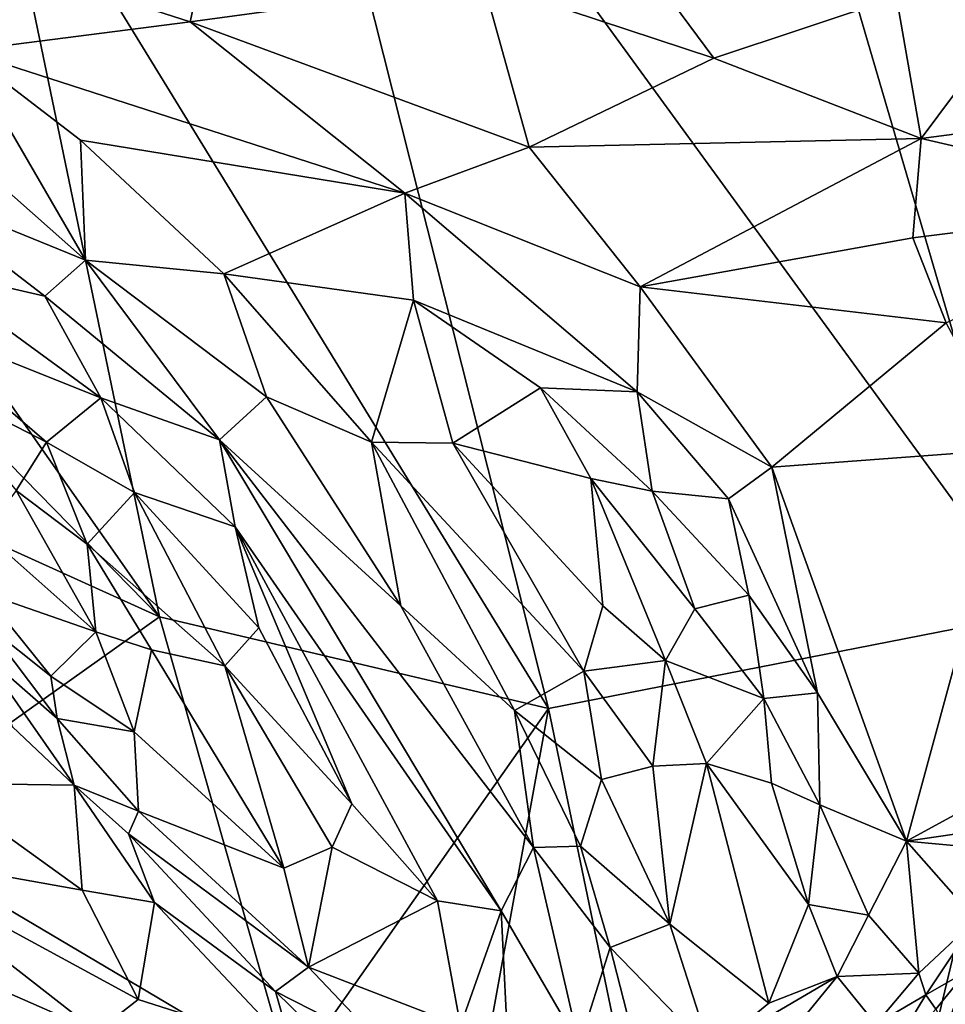
# Model space of a CAD drawing. Extents: x -1.58 to 1.58, y -2.57 to 1.36.
# Drawn here: x -0.38 to -0.04, y 0.14 to 0.5 of the extents above; entities that cross this region are included whole.
import ezdxf

# ---------------------------------------------------------------- set-up
doc = ezdxf.new("R2010")
doc.units = 0

msp = doc.modelspace()

# ---------------------------------------------------------------- linework, layer by layer
for points in [[(-0.29243, 0.67099, -0.25845), (-0.18463, 0.24381, -0.25906), (-0.38899, 0.57678, -0.25817)], [(-0.00669, 0.27865, -0.25975), (-0.29243, 0.67099, -0.25845), (-0.0958, 0.58264, -0.26021)], [(-0.29243, 0.67099, -0.25845), (-0.00669, 0.27865, -0.25975), (-0.18463, 0.24381, -0.25906)], [(-0.55113, 0.59741, -0.25862), (-0.3268, 0.27731, -0.25943), (-0.55237, 0.50782, -0.25926)], [(-0.55113, 0.59741, -0.25862), (-0.38899, 0.57678, -0.25817), (-0.3268, 0.27731, -0.25943)], [(0.18925, 0.31382, -0.26237), (-0.0958, 0.58264, -0.26021), (0.06274, 0.54184, -0.26256)], [(-0.0958, 0.58264, -0.26021), (0.18925, 0.31382, -0.26237), (-0.00669, 0.27865, -0.25975)], [(-0.38899, 0.57678, -0.25817), (-0.18463, 0.24381, -0.25906), (-0.3268, 0.27731, -0.25943)], [(-0.38529, 0.51716, 1.16319), (-0.3156, 0.49474, 1.18331), (-0.30578, 0.53922, 1.15247)], [(-0.3156, 0.49474, 1.18331), (-0.20844, 0.50933, 1.17875), (-0.30578, 0.53922, 1.15247)], [(-0.12414, 0.48145, 1.20332), (-0.15445, 0.52226, 1.17255), (-0.20844, 0.50933, 1.17875)], [(-0.12414, 0.48145, 1.20332), (-0.05746, 0.50369, 1.19172), (-0.15445, 0.52226, 1.17255)], [(-0.39827, 0.48412, 1.18151), (-0.3156, 0.49474, 1.18331), (-0.38529, 0.51716, 1.16319)], [(-0.3268, 0.27731, -0.25943), (-0.5087, 0.35972, -0.2608), (-0.55237, 0.50782, -0.25926)], [(-0.3156, 0.49474, 1.18331), (-0.19172, 0.4489, 1.21974), (-0.20844, 0.50933, 1.17875)], [(-0.20844, 0.50933, 1.17875), (-0.19172, 0.4489, 1.21974), (-0.12414, 0.48145, 1.20332)], [(-0.12414, 0.48145, 1.20332), (-0.04836, 0.45211, 1.22582), (-0.05746, 0.50369, 1.19172)], [(-0.04836, 0.45211, 1.22582), (-0.01147, 0.50158, 1.19399), (-0.05746, 0.50369, 1.19172)], [(-0.04836, 0.45211, 1.22582), (0.06001, 0.46629, 1.21629), (-0.01147, 0.50158, 1.19399)], [(-0.23708, 0.4321, 1.22507), (-0.3156, 0.49474, 1.18331), (-0.39827, 0.48412, 1.18151)], [(-0.23708, 0.4321, 1.22507), (-0.19172, 0.4489, 1.21974), (-0.3156, 0.49474, 1.18331)], [(-0.35382, 0.40769, 1.22587), (-0.39827, 0.48412, 1.18151), (-0.41204, 0.45918, 1.19507)], [(-0.3557, 0.45148, 1.20225), (-0.23708, 0.4321, 1.22507), (-0.39827, 0.48412, 1.18151)], [(-0.35382, 0.40769, 1.22587), (-0.3557, 0.45148, 1.20225), (-0.39827, 0.48412, 1.18151)], [(-0.19172, 0.4489, 1.21974), (-0.04836, 0.45211, 1.22582), (-0.12414, 0.48145, 1.20332)], [(-0.04836, 0.45211, 1.22582), (0.05249, 0.4288, 1.23902), (0.06001, 0.46629, 1.21629)], [(-0.42187, 0.43527, 1.21216), (-0.35382, 0.40769, 1.22587), (-0.41204, 0.45918, 1.19507)], [(-0.30331, 0.4026, 1.2298), (-0.23708, 0.4321, 1.22507), (-0.3557, 0.45148, 1.20225)], [(-0.35382, 0.40769, 1.22587), (-0.30331, 0.4026, 1.2298), (-0.3557, 0.45148, 1.20225)], [(-0.15107, 0.39787, 1.25153), (-0.04836, 0.45211, 1.22582), (-0.19172, 0.4489, 1.21974)], [(-0.15107, 0.39787, 1.25153), (-0.0515, 0.41583, 1.24642), (-0.04836, 0.45211, 1.22582)], [(-0.0515, 0.41583, 1.24642), (0.05249, 0.4288, 1.23902), (-0.04836, 0.45211, 1.22582)], [(-0.23708, 0.4321, 1.22507), (-0.15107, 0.39787, 1.25153), (-0.19172, 0.4489, 1.21974)], [(-0.41319, 0.40477, 1.23502), (-0.36864, 0.39443, 1.23521), (-0.42187, 0.43527, 1.21216)], [(-0.42187, 0.43527, 1.21216), (-0.36864, 0.39443, 1.23521), (-0.35382, 0.40769, 1.22587)], [(-0.30331, 0.4026, 1.2298), (-0.23391, 0.39305, 1.24329), (-0.23708, 0.4321, 1.22507)], [(-0.23708, 0.4321, 1.22507), (-0.15215, 0.35956, 1.27048), (-0.15107, 0.39787, 1.25153)], [(-0.23391, 0.39305, 1.24329), (-0.15215, 0.35956, 1.27048), (-0.23708, 0.4321, 1.22507)], [(-0.03925, 0.38472, 1.26328), (0.05249, 0.4288, 1.23902), (-0.0515, 0.41583, 1.24642)], [(-0.15107, 0.39787, 1.25153), (-0.03925, 0.38472, 1.26328), (-0.0515, 0.41583, 1.24642)], [(-0.36864, 0.39443, 1.23521), (-0.30486, 0.34199, 1.25846), (-0.35382, 0.40769, 1.22587)], [(-0.30486, 0.34199, 1.25846), (-0.2877, 0.35775, 1.25033), (-0.35382, 0.40769, 1.22587)], [(-0.2877, 0.35775, 1.25033), (-0.30331, 0.4026, 1.2298), (-0.35382, 0.40769, 1.22587)], [(-0.34822, 0.35738, 1.25532), (-0.41319, 0.40477, 1.23502), (-0.42059, 0.38622, 1.25285)], [(-0.34822, 0.35738, 1.25532), (-0.36864, 0.39443, 1.23521), (-0.41319, 0.40477, 1.23502)], [(-0.24927, 0.3411, 1.25898), (-0.23391, 0.39305, 1.24329), (-0.30331, 0.4026, 1.2298)], [(-0.2877, 0.35775, 1.25033), (-0.24927, 0.3411, 1.25898), (-0.30331, 0.4026, 1.2298)], [(-0.10294, 0.33201, 1.28699), (-0.15107, 0.39787, 1.25153), (-0.15215, 0.35956, 1.27048)], [(-0.10294, 0.33201, 1.28699), (-0.03925, 0.38472, 1.26328), (-0.15107, 0.39787, 1.25153)], [(-0.34822, 0.35738, 1.25532), (-0.30486, 0.34199, 1.25846), (-0.36864, 0.39443, 1.23521)], [(-0.24927, 0.3411, 1.25898), (-0.21958, 0.34079, 1.26318), (-0.23391, 0.39305, 1.24329)], [(-0.18747, 0.36094, 1.26388), (-0.15215, 0.35956, 1.27048), (-0.23391, 0.39305, 1.24329)], [(-0.21958, 0.34079, 1.26318), (-0.18747, 0.36094, 1.26388), (-0.23391, 0.39305, 1.24329)], [(-0.36812, 0.34114, 1.27216), (-0.34822, 0.35738, 1.25532), (-0.42059, 0.38622, 1.25285)], [(-0.36812, 0.34114, 1.27216), (-0.42059, 0.38622, 1.25285), (-0.41205, 0.36384, 1.27041)], [(-0.10294, 0.33201, 1.28699), (-0.01481, 0.33861, 1.28643), (-0.03925, 0.38472, 1.26328)], [(-0.3792, 0.32353, 1.29272), (-0.36812, 0.34114, 1.27216), (-0.41205, 0.36384, 1.27041)], [(-0.21958, 0.34079, 1.26318), (-0.16916, 0.32786, 1.27818), (-0.18747, 0.36094, 1.26388)], [(-0.16916, 0.32786, 1.27818), (-0.14668, 0.32325, 1.28535), (-0.18747, 0.36094, 1.26388)], [(-0.14668, 0.32325, 1.28535), (-0.15215, 0.35956, 1.27048), (-0.18747, 0.36094, 1.26388)], [(-0.3268, 0.27731, -0.25943), (-0.43403, 0.20119, -0.26186), (-0.5087, 0.35972, -0.2608)], [(-0.33598, 0.3228, 1.27468), (-0.34822, 0.35738, 1.25532), (-0.36812, 0.34114, 1.27216)], [(-0.29908, 0.31023, 1.27381), (-0.30486, 0.34199, 1.25846), (-0.34822, 0.35738, 1.25532)], [(-0.33598, 0.3228, 1.27468), (-0.29908, 0.31023, 1.27381), (-0.34822, 0.35738, 1.25532)], [(-0.30486, 0.34199, 1.25846), (-0.23862, 0.28132, 1.28193), (-0.2877, 0.35775, 1.25033)], [(-0.23862, 0.28132, 1.28193), (-0.24927, 0.3411, 1.25898), (-0.2877, 0.35775, 1.25033)], [(-0.1188, 0.32049, 1.2909), (-0.10294, 0.33201, 1.28699), (-0.15215, 0.35956, 1.27048)], [(-0.1188, 0.32049, 1.2909), (-0.15215, 0.35956, 1.27048), (-0.14668, 0.32325, 1.28535)], [(-0.29908, 0.31023, 1.27381), (-0.20191, 0.16988, 1.33219), (-0.30486, 0.34199, 1.25846)], [(-0.20191, 0.16988, 1.33219), (-0.19006, 0.19312, 1.31949), (-0.30486, 0.34199, 1.25846)], [(-0.30486, 0.34199, 1.25846), (-0.19006, 0.19312, 1.31949), (-0.23862, 0.28132, 1.28193)], [(-0.3792, 0.32353, 1.29272), (-0.35324, 0.30394, 1.29566), (-0.36812, 0.34114, 1.27216)], [(-0.35324, 0.30394, 1.29566), (-0.33598, 0.3228, 1.27468), (-0.36812, 0.34114, 1.27216)], [(-0.19708, 0.24312, 1.29694), (-0.17174, 0.25749, 1.29431), (-0.24927, 0.3411, 1.25898)], [(-0.23862, 0.28132, 1.28193), (-0.19708, 0.24312, 1.29694), (-0.24927, 0.3411, 1.25898)], [(-0.17174, 0.25749, 1.29431), (-0.21958, 0.34079, 1.26318), (-0.24927, 0.3411, 1.25898)], [(-0.16471, 0.28139, 1.28982), (-0.16916, 0.32786, 1.27818), (-0.21958, 0.34079, 1.26318)], [(-0.16471, 0.28139, 1.28982), (-0.21958, 0.34079, 1.26318), (-0.17174, 0.25749, 1.29431)], [(-0.05378, 0.19538, 1.35187), (-0.01481, 0.33861, 1.28643), (-0.10294, 0.33201, 1.28699)], [(-0.05378, 0.19538, 1.35187), (0.05401, 0.25426, 1.32517), (-0.01481, 0.33861, 1.28643)], [(-0.08629, 0.24957, 1.3244), (-0.10294, 0.33201, 1.28699), (-0.1188, 0.32049, 1.2909)], [(-0.05378, 0.19538, 1.35187), (-0.10294, 0.33201, 1.28699), (-0.08629, 0.24957, 1.3244)], [(-0.14189, 0.26142, 1.30138), (-0.13114, 0.28027, 1.30134), (-0.16916, 0.32786, 1.27818)], [(-0.16471, 0.28139, 1.28982), (-0.14189, 0.26142, 1.30138), (-0.16916, 0.32786, 1.27818)], [(-0.13114, 0.28027, 1.30134), (-0.14668, 0.32325, 1.28535), (-0.16916, 0.32786, 1.27818)], [(-0.39072, 0.30787, 1.32142), (-0.35001, 0.27181, 1.32491), (-0.3792, 0.32353, 1.29272)], [(-0.35324, 0.30394, 1.29566), (-0.3792, 0.32353, 1.29272), (-0.35001, 0.27181, 1.32491)], [(-0.30296, 0.25941, 1.3058), (-0.33598, 0.3228, 1.27468), (-0.35324, 0.30394, 1.29566)], [(-0.30296, 0.25941, 1.3058), (-0.2905, 0.2733, 1.2928), (-0.33598, 0.3228, 1.27468)], [(-0.2905, 0.2733, 1.2928), (-0.29908, 0.31023, 1.27381), (-0.33598, 0.3228, 1.27468)], [(-0.13114, 0.28027, 1.30134), (-0.11141, 0.28526, 1.306), (-0.14668, 0.32325, 1.28535)], [(-0.11141, 0.28526, 1.306), (-0.1188, 0.32049, 1.2909), (-0.14668, 0.32325, 1.28535)], [(-0.08629, 0.24957, 1.3244), (-0.1188, 0.32049, 1.2909), (-0.11141, 0.28526, 1.306)], [(-0.2252, 0.17362, 1.3347), (-0.20191, 0.16988, 1.33219), (-0.29908, 0.31023, 1.27381)], [(-0.2252, 0.17362, 1.3347), (-0.29908, 0.31023, 1.27381), (-0.25653, 0.20901, 1.32173)], [(-0.2905, 0.2733, 1.2928), (-0.25653, 0.20901, 1.32173), (-0.29908, 0.31023, 1.27381)], [(-0.39111, 0.28605, 1.35125), (-0.35001, 0.27181, 1.32491), (-0.39072, 0.30787, 1.32142)], [(-0.32966, 0.26523, 1.31552), (-0.30296, 0.25941, 1.3058), (-0.35324, 0.30394, 1.29566)], [(-0.35001, 0.27181, 1.32491), (-0.32966, 0.26523, 1.31552), (-0.35324, 0.30394, 1.29566)], [(-0.39009, 0.27436, 1.36047), (-0.36654, 0.25571, 1.35654), (-0.39111, 0.28605, 1.35125)], [(-0.36654, 0.25571, 1.35654), (-0.35001, 0.27181, 1.32491), (-0.39111, 0.28605, 1.35125)], [(-0.10585, 0.24751, 1.32073), (-0.11141, 0.28526, 1.306), (-0.13114, 0.28027, 1.30134)], [(-0.10585, 0.24751, 1.32073), (-0.08629, 0.24957, 1.3244), (-0.11141, 0.28526, 1.306)], [(-0.19006, 0.19312, 1.31949), (-0.19708, 0.24312, 1.29694), (-0.23862, 0.28132, 1.28193)], [(-0.17174, 0.25749, 1.29431), (-0.14189, 0.26142, 1.30138), (-0.16471, 0.28139, 1.28982)], [(-0.3268, 0.27731, -0.25943), (-0.27902, 0.10954, -0.26), (-0.43403, 0.20119, -0.26186)], [(-0.18463, 0.24381, -0.25906), (-0.27902, 0.10954, -0.26), (-0.3268, 0.27731, -0.25943)], [(-0.00669, 0.27865, -0.25975), (-0.10579, -0.1352, -0.26018), (-0.18463, 0.24381, -0.25906)], [(-0.14189, 0.26142, 1.30138), (-0.10585, 0.24751, 1.32073), (-0.13114, 0.28027, 1.30134)], [(0.13737, 0.15633, -0.26139), (-0.10579, -0.1352, -0.26018), (-0.00669, 0.27865, -0.25975)], [(-0.39191, 0.2644, 1.36571), (-0.36415, 0.24021, 1.36437), (-0.39009, 0.27436, 1.36047)], [(-0.36415, 0.24021, 1.36437), (-0.36654, 0.25571, 1.35654), (-0.39009, 0.27436, 1.36047)], [(-0.3361, 0.2353, 1.34485), (-0.35001, 0.27181, 1.32491), (-0.36654, 0.25571, 1.35654)], [(-0.3361, 0.2353, 1.34485), (-0.32966, 0.26523, 1.31552), (-0.35001, 0.27181, 1.32491)], [(-0.25653, 0.20901, 1.32173), (-0.2905, 0.2733, 1.2928), (-0.30296, 0.25941, 1.3058)], [(-0.38052, 0.23721, 1.3698), (-0.35797, 0.21581, 1.37109), (-0.39191, 0.2644, 1.36571)], [(-0.39191, 0.2644, 1.36571), (-0.35797, 0.21581, 1.37109), (-0.36415, 0.24021, 1.36437)], [(-0.28131, 0.18549, 1.34791), (-0.32966, 0.26523, 1.31552), (-0.3361, 0.2353, 1.34485)], [(-0.28131, 0.18549, 1.34791), (-0.30296, 0.25941, 1.3058), (-0.32966, 0.26523, 1.31552)], [(-0.2637, 0.19318, 1.33437), (-0.25653, 0.20901, 1.32173), (-0.30296, 0.25941, 1.3058)], [(-0.28131, 0.18549, 1.34791), (-0.2637, 0.19318, 1.33437), (-0.30296, 0.25941, 1.3058)], [(-0.14648, 0.22276, 1.31209), (-0.14189, 0.26142, 1.30138), (-0.17174, 0.25749, 1.29431)], [(-0.14648, 0.22276, 1.31209), (-0.12685, 0.22378, 1.31865), (-0.14189, 0.26142, 1.30138)], [(-0.12685, 0.22378, 1.31865), (-0.10585, 0.24751, 1.32073), (-0.14189, 0.26142, 1.30138)], [(-0.36415, 0.24021, 1.36437), (-0.3361, 0.2353, 1.34485), (-0.36654, 0.25571, 1.35654)], [(-0.16518, 0.21785, 1.31013), (-0.17174, 0.25749, 1.29431), (-0.19708, 0.24312, 1.29694)], [(-0.16518, 0.21785, 1.31013), (-0.14648, 0.22276, 1.31209), (-0.17174, 0.25749, 1.29431)], [(-0.00692, 0.20224, 1.34845), (0.05401, 0.25426, 1.32517), (-0.05378, 0.19538, 1.35187)], [(-0.08541, 0.20868, 1.34212), (-0.08629, 0.24957, 1.3244), (-0.10585, 0.24751, 1.32073)], [(-0.08541, 0.20868, 1.34212), (-0.05378, 0.19538, 1.35187), (-0.08629, 0.24957, 1.3244)], [(-0.12685, 0.22378, 1.31865), (-0.10306, 0.21657, 1.3327), (-0.10585, 0.24751, 1.32073)], [(-0.10306, 0.21657, 1.3327), (-0.08541, 0.20868, 1.34212), (-0.10585, 0.24751, 1.32073)], [(-0.18463, 0.24381, -0.25906), (-0.24797, -0.10381, -0.26011), (-0.27902, 0.10954, -0.26)], [(-0.18463, 0.24381, -0.25906), (-0.10579, -0.1352, -0.26018), (-0.24797, -0.10381, -0.26011)], [(-0.19006, 0.19312, 1.31949), (-0.17287, 0.19361, 1.31999), (-0.19708, 0.24312, 1.29694)], [(-0.17287, 0.19361, 1.31999), (-0.16518, 0.21785, 1.31013), (-0.19708, 0.24312, 1.29694)], [(-0.35797, 0.21581, 1.37109), (-0.33443, 0.20631, 1.36522), (-0.36415, 0.24021, 1.36437)], [(-0.33443, 0.20631, 1.36522), (-0.3361, 0.2353, 1.34485), (-0.36415, 0.24021, 1.36437)], [(-0.40937, 0.2166, 1.3709), (-0.35797, 0.21581, 1.37109), (-0.38052, 0.23721, 1.3698)], [(-0.33443, 0.20631, 1.36522), (-0.28131, 0.18549, 1.34791), (-0.3361, 0.2353, 1.34485)], [(-0.14023, 0.16506, 1.33907), (-0.12685, 0.22378, 1.31865), (-0.14648, 0.22276, 1.31209)], [(-0.14023, 0.16506, 1.33907), (-0.10413, 0.13622, 1.36419), (-0.12685, 0.22378, 1.31865)], [(-0.12685, 0.22378, 1.31865), (-0.10413, 0.13622, 1.36419), (-0.08962, 0.17223, 1.35585)], [(-0.12685, 0.22378, 1.31865), (-0.08962, 0.17223, 1.35585), (-0.10306, 0.21657, 1.3327)], [(-0.14023, 0.16506, 1.33907), (-0.14648, 0.22276, 1.31209), (-0.16518, 0.21785, 1.31013)], [(-0.43422, 0.19161, 1.36946), (-0.35503, 0.17753, 1.37488), (-0.40937, 0.2166, 1.3709)], [(-0.35503, 0.17753, 1.37488), (-0.35797, 0.21581, 1.37109), (-0.40937, 0.2166, 1.3709)], [(-0.17287, 0.19361, 1.31999), (-0.14023, 0.16506, 1.33907), (-0.16518, 0.21785, 1.31013)], [(-0.10306, 0.21657, 1.3327), (-0.08962, 0.17223, 1.35585), (-0.08541, 0.20868, 1.34212)], [(-0.32856, 0.17293, 1.37608), (-0.33807, 0.19804, 1.37142), (-0.35797, 0.21581, 1.37109)], [(-0.35503, 0.17753, 1.37488), (-0.32856, 0.17293, 1.37608), (-0.35797, 0.21581, 1.37109)], [(-0.33807, 0.19804, 1.37142), (-0.33443, 0.20631, 1.36522), (-0.35797, 0.21581, 1.37109)], [(-0.2637, 0.19318, 1.33437), (-0.2252, 0.17362, 1.3347), (-0.25653, 0.20901, 1.32173)], [(-0.08962, 0.17223, 1.35585), (-0.06765, 0.16838, 1.36224), (-0.08541, 0.20868, 1.34212)], [(-0.06765, 0.16838, 1.36224), (-0.05378, 0.19538, 1.35187), (-0.08541, 0.20868, 1.34212)], [(-0.33807, 0.19804, 1.37142), (-0.2723, 0.14931, 1.36722), (-0.33443, 0.20631, 1.36522)], [(-0.2723, 0.14931, 1.36722), (-0.28131, 0.18549, 1.34791), (-0.33443, 0.20631, 1.36522)], [(-0.05378, 0.19538, 1.35187), (-0.02721, 0.19289, 1.35285), (-0.00692, 0.20224, 1.34845)], [(-0.39228, 0.0163, -0.26209), (-0.43403, 0.20119, -0.26186), (-0.27902, 0.10954, -0.26)], [(-0.32856, 0.17293, 1.37608), (-0.2844, 0.14048, 1.3767), (-0.33807, 0.19804, 1.37142)], [(-0.2844, 0.14048, 1.3767), (-0.2723, 0.14931, 1.36722), (-0.33807, 0.19804, 1.37142)], [(-0.04929, 0.14716, 1.3725), (-0.05378, 0.19538, 1.35187), (-0.06765, 0.16838, 1.36224)], [(-0.04929, 0.14716, 1.3725), (-0.02847, 0.16666, 1.36369), (-0.05378, 0.19538, 1.35187)], [(-0.05378, 0.19538, 1.35187), (-0.02847, 0.16666, 1.36369), (-0.02721, 0.19289, 1.35285)], [(-0.34971, 0.12571, 1.37661), (-0.33463, 0.13749, 1.3782), (-0.43422, 0.19161, 1.36946)], [(-0.43422, 0.19161, 1.36946), (-0.33463, 0.13749, 1.3782), (-0.35503, 0.17753, 1.37488)], [(-0.38189, 0.1399, 1.37349), (-0.34971, 0.12571, 1.37661), (-0.43422, 0.19161, 1.36946)], [(-0.2723, 0.14931, 1.36722), (-0.2637, 0.19318, 1.33437), (-0.28131, 0.18549, 1.34791)], [(-0.2723, 0.14931, 1.36722), (-0.2252, 0.17362, 1.3347), (-0.2637, 0.19318, 1.33437)], [(-0.20191, 0.16988, 1.33219), (-0.17338, 0.12102, 1.35716), (-0.19006, 0.19312, 1.31949)], [(-0.16208, 0.15648, 1.33918), (-0.17287, 0.19361, 1.31999), (-0.19006, 0.19312, 1.31949)], [(-0.17338, 0.12102, 1.35716), (-0.16208, 0.15648, 1.33918), (-0.19006, 0.19312, 1.31949)], [(-0.16208, 0.15648, 1.33918), (-0.14023, 0.16506, 1.33907), (-0.17287, 0.19361, 1.31999)], [(-0.33463, 0.13749, 1.3782), (-0.32856, 0.17293, 1.37608), (-0.35503, 0.17753, 1.37488)], [(-0.33463, 0.13749, 1.3782), (-0.27836, 0.11962, 1.38162), (-0.32856, 0.17293, 1.37608)], [(-0.27836, 0.11962, 1.38162), (-0.2844, 0.14048, 1.3767), (-0.32856, 0.17293, 1.37608)], [(-0.21676, 0.12792, 1.35905), (-0.2252, 0.17362, 1.3347), (-0.2723, 0.14931, 1.36722)], [(-0.21676, 0.12792, 1.35905), (-0.20191, 0.16988, 1.33219), (-0.2252, 0.17362, 1.3347)], [(-0.19915, 0.11318, 1.36299), (-0.20191, 0.16988, 1.33219), (-0.21676, 0.12792, 1.35905)], [(-0.19915, 0.11318, 1.36299), (-0.17338, 0.12102, 1.35716), (-0.20191, 0.16988, 1.33219)], [(-0.07915, 0.14589, 1.36849), (-0.08962, 0.17223, 1.35585), (-0.10413, 0.13622, 1.36419)], [(-0.07915, 0.14589, 1.36849), (-0.06765, 0.16838, 1.36224), (-0.08962, 0.17223, 1.35585)], [(-0.07915, 0.14589, 1.36849), (-0.04929, 0.14716, 1.3725), (-0.06765, 0.16838, 1.36224)], [(-0.0467, 0.13918, 1.37324), (-0.02847, 0.16666, 1.36369), (-0.04929, 0.14716, 1.3725)], [(-0.0467, 0.13918, 1.37324), (-0.03179, 0.14782, 1.36585), (-0.02847, 0.16666, 1.36369)], [(-0.1254, 0.11873, 1.36536), (-0.14023, 0.16506, 1.33907), (-0.16208, 0.15648, 1.33918)], [(-0.1254, 0.11873, 1.36536), (-0.10413, 0.13622, 1.36419), (-0.14023, 0.16506, 1.33907)], [(-0.14984, 0.10906, 1.3649), (-0.16208, 0.15648, 1.33918), (-0.17338, 0.12102, 1.35716)], [(-0.14984, 0.10906, 1.3649), (-0.1254, 0.11873, 1.36536), (-0.16208, 0.15648, 1.33918)], [(0.13737, 0.15633, -0.26139), (-0.03913, -0.17935, -0.26104), (-0.10579, -0.1352, -0.26018)], [(-0.2844, 0.14048, 1.3767), (-0.24467, 0.12028, 1.37394), (-0.2723, 0.14931, 1.36722)], [(-0.24467, 0.12028, 1.37394), (-0.21676, 0.12792, 1.35905), (-0.2723, 0.14931, 1.36722)], [(-0.04305, 0.13405, 1.37053), (-0.03179, 0.14782, 1.36585), (-0.0467, 0.13918, 1.37324)], [(-0.04305, 0.13405, 1.37053), (-0.03918, 0.12712, 1.36036), (-0.03179, 0.14782, 1.36585)], [(-0.11316, 0.10416, 1.37255), (-0.07915, 0.14589, 1.36849), (-0.1254, 0.11873, 1.36536)], [(-0.1254, 0.11873, 1.36536), (-0.07915, 0.14589, 1.36849), (-0.10413, 0.13622, 1.36419)], [(-0.11316, 0.10416, 1.37255), (-0.06501, 0.12852, 1.37509), (-0.07915, 0.14589, 1.36849)], [(-0.06501, 0.12852, 1.37509), (-0.04929, 0.14716, 1.3725), (-0.07915, 0.14589, 1.36849)], [(-0.06501, 0.12852, 1.37509), (-0.0467, 0.13918, 1.37324), (-0.04929, 0.14716, 1.3725)], [(-0.25466, 0.11133, 1.38017), (-0.24467, 0.12028, 1.37394), (-0.2844, 0.14048, 1.3767)], [(-0.25466, 0.11133, 1.38017), (-0.2844, 0.14048, 1.3767), (-0.27836, 0.11962, 1.38162)], [(-0.39315, 0.13533, 1.36895), (-0.34971, 0.12571, 1.37661), (-0.38189, 0.1399, 1.37349)], [(-0.34971, 0.12571, 1.37661), (-0.27836, 0.11962, 1.38162), (-0.33463, 0.13749, 1.3782)], [(-0.06329, 0.11187, 1.37267), (-0.0467, 0.13918, 1.37324), (-0.06501, 0.12852, 1.37509)], [(-0.06329, 0.11187, 1.37267), (-0.04305, 0.13405, 1.37053), (-0.0467, 0.13918, 1.37324)]]:
    msp.add_3dface(points)

doc.saveas('drawing.dxf')
